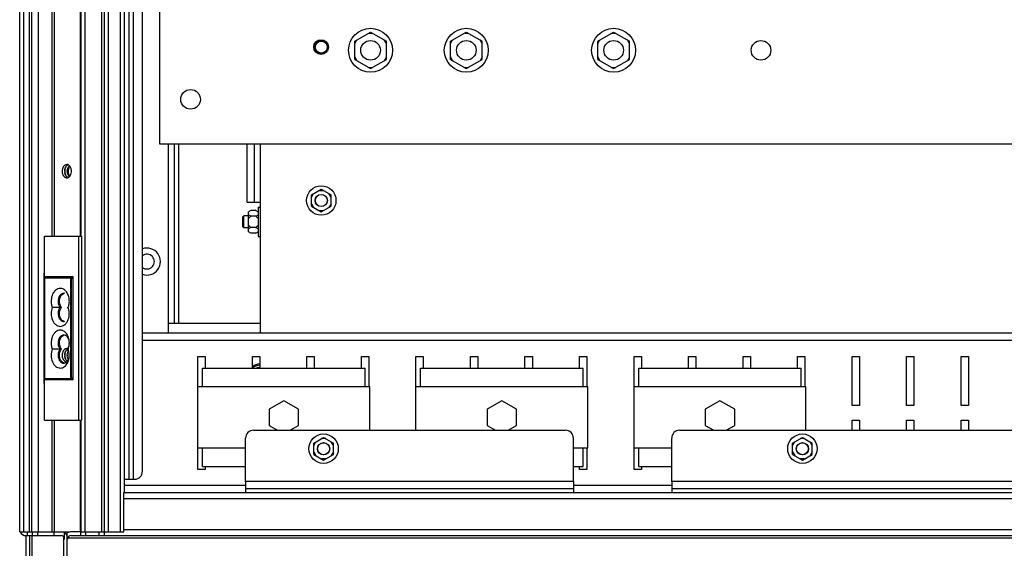
# Paper-space layout '177R0035_1_2' of a CAD drawing. Units: millimetres. Extents: x -883 to 841, y 0 to 594.
# Drawn here: x 539 to 612, y 124 to 163 of the extents above; entities that cross this region are included whole.
import ezdxf

# ---------------------------------------------------------------- set-up
doc = ezdxf.new("R2010")
doc.units = ezdxf.units.MM
doc.header["$LTSCALE"] = 46.255
doc.layers.get('0').update_dxf_attribs({"linetype": 'CONTINUOUS'})
for name, color, linetype in [('0004___ALL_AXES_PRT', 7, 'CONTINUOUS'), ('002___PRT_ALL_AXES', 7, 'CONTINUOUS'), ('00_BACKWALL', 7, 'CONTINUOUS'), ('DATUM', 7, 'CONTINUOUS'), ('NOTES', 7, 'CONTINUOUS'), ('ROUNDS', 7, 'CONTINUOUS')]:
    doc.layers.add(name, color=color, linetype=linetype)

psp = doc.layouts.new('177R0035_1_2')

# ---------------------------------------------------------------- linework, layer by layer
at = {"color": 7, "linetype": 'CONTINUOUS'}
for p, q in [((539.327, 125.613), (539.327, 475.533)), ((539.597, 475.533), (539.597, 125.613)), ((540.047, 125.613), (540.047, 475.533)), ((546.707, 125.613), (546.707, 475.533)), ((546.977, 472.653), (546.977, 128.493)), ((540.227, 125.613), (540.227, 457.848)), ((540.677, 291.348), (540.677, 125.613)), ((544.097, 291.348), (544.097, 125.613)), ((545.357, 125.613), (545.357, 291.348)), ((545.537, 125.613), (545.537, 291.348)), ((545.807, 291.403), (545.807, 125.613)), ((541.718, 147.303), (541.718, 241.803)), ((541.845, 241.803), (541.845, 147.303)), ((543.774, 147.303), (543.774, 241.803)), ((543.827, 147.303), (543.827, 241.803)), ((563.884, 161.608), (565.045, 162.278)), ((563.884, 161.428), (564.04, 161.698)), ((564.889, 162.188), (565.201, 162.188)), ((565.045, 162.278), (566.206, 161.608)), ((566.206, 161.428), (566.05, 161.698)), ((570.904, 161.608), (572.065, 162.278)), ((570.904, 161.428), (571.06, 161.698)), ((571.909, 162.188), (572.221, 162.188)), ((572.065, 162.278), (573.226, 161.608)), ((573.226, 161.428), (573.07, 161.698)), ((581.704, 161.608), (582.865, 162.278)), ((581.704, 161.428), (581.86, 161.698)), ((582.709, 162.188), (583.021, 162.188)), ((582.865, 162.278), (584.026, 161.608)), ((584.026, 161.428), (583.87, 161.698)), ((563.884, 160.267), (563.884, 161.608)), ((566.206, 160.267), (566.206, 161.608)), ((570.904, 160.267), (570.904, 161.608)), ((573.226, 160.267), (573.226, 161.608)), ((581.704, 160.267), (581.704, 161.608)), ((584.026, 160.267), (584.026, 161.608)), ((563.884, 160.447), (564.04, 160.177)), ((563.884, 160.267), (565.045, 159.597)), ((565.045, 159.597), (566.206, 160.267)), ((566.206, 160.447), (566.05, 160.177)), ((570.904, 160.447), (571.06, 160.177)), ((570.904, 160.267), (572.065, 159.597)), ((572.065, 159.597), (573.226, 160.267)), ((573.226, 160.447), (573.07, 160.177)), ((581.704, 160.447), (581.86, 160.177)), ((581.704, 160.267), (582.865, 159.597)), ((582.865, 159.597), (584.026, 160.267)), ((584.026, 160.447), (583.87, 160.177)), ((564.889, 159.687), (565.201, 159.687)), ((571.909, 159.687), (572.221, 159.687)), ((582.709, 159.687), (583.021, 159.687)), ((550.651, 154.08), (550.651, 140.931)), ((550.993, 140.931), (550.993, 154.08)), ((542.7, 152.375), (542.703, 152.381)), ((560.713, 150.337), (561.433, 150.752)), ((560.713, 150.157), (560.869, 150.427)), ((560.713, 149.505), (560.713, 150.337)), ((561.277, 150.662), (561.589, 150.662)), ((561.433, 150.752), (562.153, 150.337)), ((562.153, 150.157), (561.997, 150.427)), ((562.153, 149.505), (562.153, 150.337)), ((556.816, 149.436), (556.945, 149.436)), ((556.816, 149.436), (556.816, 147.276)), ((560.713, 149.685), (560.869, 149.415)), ((560.713, 149.505), (561.433, 149.09)), ((561.433, 149.09), (562.153, 149.505)), ((562.153, 149.685), (561.997, 149.415)), ((556.276, 149.187), (556.096, 149.097)), ((556.096, 147.614), (556.096, 149.097)), ((556.276, 148.771), (556.096, 148.861)), ((556.276, 148.771), (556.096, 148.591)), ((556.636, 149.187), (556.276, 149.187)), ((556.636, 148.771), (556.276, 148.771)), ((556.636, 149.187), (556.816, 149.097)), ((556.636, 148.771), (556.816, 148.861)), ((556.636, 148.771), (556.816, 148.591)), ((561.277, 149.18), (561.589, 149.18)), ((556.276, 147.94), (556.096, 148.12)), ((556.636, 147.94), (556.816, 148.12)), ((541.147, 147.303), (543.847, 147.303)), ((541.147, 144.258), (541.147, 147.303)), ((543.667, 133.803), (543.667, 147.303)), ((543.847, 147.303), (543.847, 133.803)), ((556.276, 147.94), (556.096, 147.85)), ((556.276, 147.524), (556.096, 147.614)), ((556.636, 147.94), (556.276, 147.94)), ((556.636, 147.524), (556.276, 147.524)), ((556.636, 147.94), (556.816, 147.85)), ((556.636, 147.524), (556.816, 147.614)), ((556.816, 147.276), (556.945, 147.276)), ((541.102, 144.603), (541.102, 136.502)), ((541.147, 144.348), (543.217, 144.348)), ((541.147, 144.258), (543.037, 144.258)), ((541.155, 144.258), (541.155, 136.847)), ((543.217, 144.348), (543.037, 144.258)), ((543.082, 136.86), (543.082, 144.245)), ((543.127, 144.168), (543.217, 144.348)), ((543.127, 136.937), (543.127, 144.168)), ((543.217, 144.348), (543.217, 136.757)), ((542.39, 142.083), (542.295, 142.083)), ((550.217, 140.931), (556.945, 140.931)), ((542.39, 139.023), (542.295, 139.023)), ((542.7, 138.875), (542.703, 138.881)), ((542.874, 139.022), (542.885, 139.023)), ((552.733, 137.619), (564.649, 137.619)), ((552.733, 136.269), (552.733, 137.619)), ((564.649, 136.269), (564.649, 137.619)), ((568.717, 137.619), (580.633, 137.619)), ((568.717, 136.269), (568.717, 137.619)), ((580.633, 136.269), (580.633, 137.619)), ((584.701, 137.619), (596.617, 137.619)), ((584.701, 136.269), (584.701, 137.619)), ((596.617, 136.269), (596.617, 137.619)), ((543.037, 136.847), (541.147, 136.847)), ((541.147, 133.803), (541.147, 136.847)), ((543.217, 136.757), (541.147, 136.757)), ((543.037, 136.847), (543.217, 136.757)), ((543.217, 136.757), (543.127, 136.937)), ((552.391, 136.269), (564.991, 136.269)), ((552.391, 131.769), (552.391, 136.269)), ((564.991, 133.068), (564.991, 136.269)), ((568.375, 136.269), (580.975, 136.269)), ((568.375, 133.068), (568.375, 136.269)), ((580.975, 131.769), (580.975, 136.269)), ((584.359, 136.269), (596.959, 136.269)), ((584.359, 131.769), (584.359, 136.269)), ((596.959, 133.068), (596.959, 136.269)), ((558.691, 135.234), (557.611, 134.61)), ((559.771, 134.61), (558.691, 135.234)), ((574.675, 135.234), (573.595, 134.61)), ((575.755, 134.61), (574.675, 135.234)), ((590.659, 135.234), (589.579, 134.61)), ((591.739, 134.61), (590.659, 135.234)), ((557.611, 134.61), (557.611, 133.427)), ((559.771, 133.427), (559.771, 134.61)), ((573.595, 134.61), (573.595, 133.427)), ((575.755, 133.427), (575.755, 134.61)), ((589.579, 134.61), (589.579, 133.427)), ((591.739, 133.427), (591.739, 134.61)), ((541.147, 133.803), (543.847, 133.803)), ((541.718, 125.613), (541.718, 133.803)), ((541.845, 133.803), (541.845, 125.613)), ((543.774, 125.613), (543.774, 133.803)), ((543.827, 125.613), (543.827, 133.803)), ((557.611, 133.427), (558.233, 133.068)), ((559.149, 133.068), (559.771, 133.427)), ((573.595, 133.427), (574.217, 133.068)), ((575.133, 133.068), (575.755, 133.427)), ((589.579, 133.427), (590.201, 133.068)), ((591.117, 133.068), (591.739, 133.427)), ((560.883, 132.134), (561.603, 132.55)), ((560.883, 131.954), (561.039, 132.224)), ((560.883, 131.302), (560.883, 132.134)), ((561.759, 132.46), (561.448, 132.46)), ((561.603, 132.55), (562.323, 132.134)), ((562.323, 131.954), (562.168, 132.224)), ((562.323, 131.302), (562.323, 132.134)), ((595.983, 132.134), (596.703, 132.55)), ((595.983, 131.954), (596.139, 132.224)), ((595.983, 131.302), (595.983, 132.134)), ((596.859, 132.46), (596.548, 132.46)), ((596.703, 132.55), (597.423, 132.134)), ((597.423, 131.954), (597.268, 132.224)), ((597.423, 131.302), (597.423, 132.134)), ((552.391, 131.769), (555.887, 131.769)), ((552.733, 130.419), (552.733, 131.769)), ((560.883, 131.482), (561.039, 131.212)), ((562.323, 131.482), (562.168, 131.212)), ((579.92, 131.769), (580.975, 131.769)), ((580.633, 130.419), (580.633, 131.769)), ((584.359, 131.769), (587.12, 131.769)), ((584.701, 130.419), (584.701, 131.769)), ((595.983, 131.482), (596.139, 131.212)), ((597.423, 131.482), (597.268, 131.212)), ((560.883, 131.302), (561.603, 130.887)), ((561.759, 130.977), (561.448, 130.977)), ((561.603, 130.887), (562.323, 131.302)), ((595.983, 131.302), (596.703, 130.887)), ((596.859, 130.977), (596.548, 130.977)), ((596.703, 130.887), (597.423, 131.302)), ((552.733, 130.419), (555.887, 130.419)), ((579.92, 130.419), (580.633, 130.419)), ((584.701, 130.419), (587.12, 130.419)), ((546.95, 125.613), (546.95, 128.493)), ((546.977, 128.493), (675.137, 128.493)), ((675.164, 128.043), (546.95, 128.043)), ((539.327, 125.613), (542.387, 125.613)), ((539.904, 125.343), (539.904, 125.613)), ((540.264, 125.343), (540.264, 125.613)), ((540.624, 125.613), (540.624, 125.343)), ((541.848, 125.343), (541.848, 125.613)), ((542.447, 125.613), (542.937, 125.613)), ((543.8, 125.613), (543.095, 125.613)), ((543.8, 125.343), (543.8, 125.613)), ((543.827, 125.613), (546.95, 125.613)), ((544.16, 125.613), (544.16, 125.343)), ((545.15, 125.343), (545.15, 125.613)), ((545.51, 125.613), (545.51, 125.343)), ((546.95, 125.793), (675.164, 125.793)), ((539.777, 125.343), (542.387, 125.343)), ((542.567, 123.669), (542.567, 125.163)), ((542.604, 125.073), (542.567, 125.073)), ((542.604, 125.073), (542.604, 125.556)), ((542.81, 120.899), (542.81, 125.556)), ((542.859, 125.073), (542.81, 125.073)), ((679.254, 125.163), (542.859, 125.163)), ((542.859, 125.073), (542.859, 125.163)), ((543.095, 125.343), (679.019, 125.343))]:
    psp.add_line(p, q, dxfattribs=at)
at = {"color": 3, "linetype": 'CONTINUOUS'}
for p, q in [((547.319, 200.997), (547.319, 129.483)), ((547.661, 129.483), (547.661, 200.997)), ((549.565, 167.796), (549.565, 154.08)), ((549.565, 154.08), (617.776, 154.08)), ((673.787, 140.193), (548.327, 140.193)), ((673.787, 139.653), (548.327, 139.653)), ((552.391, 138.483), (552.931, 138.483)), ((552.391, 136.269), (552.391, 138.483)), ((552.931, 138.483), (552.931, 137.619)), ((556.387, 138.483), (556.927, 138.483)), ((556.387, 137.619), (556.387, 138.483)), ((556.927, 138.483), (556.927, 137.619)), ((560.383, 138.483), (560.923, 138.483)), ((560.383, 137.619), (560.383, 138.483)), ((560.923, 138.483), (560.923, 137.619)), ((564.379, 138.483), (564.919, 138.483)), ((564.379, 137.619), (564.379, 138.483)), ((564.919, 138.483), (564.919, 136.269)), ((568.375, 138.483), (568.915, 138.483)), ((568.375, 136.269), (568.375, 138.483)), ((568.915, 138.483), (568.915, 137.619)), ((572.371, 138.483), (572.911, 138.483)), ((572.371, 137.619), (572.371, 138.483)), ((572.911, 138.483), (572.911, 137.619)), ((576.367, 138.483), (576.907, 138.483)), ((576.367, 137.619), (576.367, 138.483)), ((576.907, 138.483), (576.907, 137.619)), ((580.363, 138.483), (580.903, 138.483)), ((580.363, 137.619), (580.363, 138.483)), ((580.903, 138.483), (580.903, 136.269)), ((584.359, 138.483), (584.899, 138.483)), ((584.359, 136.269), (584.359, 138.483)), ((584.899, 138.483), (584.899, 137.619)), ((588.355, 138.483), (588.895, 138.483)), ((588.355, 137.619), (588.355, 138.483)), ((588.895, 138.483), (588.895, 137.619)), ((592.351, 138.483), (592.891, 138.483)), ((592.351, 137.619), (592.351, 138.483)), ((592.891, 138.483), (592.891, 137.619)), ((596.347, 138.483), (596.887, 138.483)), ((596.347, 137.619), (596.347, 138.483)), ((596.887, 138.483), (596.887, 136.269)), ((600.343, 138.483), (600.883, 138.483)), ((600.343, 134.883), (600.343, 138.483)), ((600.883, 138.483), (600.883, 134.883)), ((604.339, 138.483), (604.879, 138.483)), ((604.339, 134.883), (604.339, 138.483)), ((604.879, 138.483), (604.879, 134.883)), ((608.335, 138.483), (608.875, 138.483)), ((608.335, 134.883), (608.335, 138.483)), ((608.875, 138.483), (608.875, 134.883)), ((600.883, 134.883), (600.343, 134.883)), ((604.879, 134.883), (604.339, 134.883)), ((608.875, 134.883), (608.335, 134.883)), ((600.343, 133.803), (600.883, 133.803)), ((600.343, 133.068), (600.343, 133.803)), ((600.883, 133.803), (600.883, 133.068)), ((604.339, 133.803), (604.879, 133.803)), ((604.339, 133.068), (604.339, 133.803)), ((604.879, 133.803), (604.879, 133.068)), ((608.335, 133.803), (608.875, 133.803)), ((608.335, 133.068), (608.335, 133.803)), ((608.875, 133.803), (608.875, 133.068)), ((552.391, 130.203), (552.391, 131.769)), ((580.903, 131.769), (580.903, 130.203)), ((584.359, 130.203), (584.359, 131.769)), ((552.931, 130.203), (552.391, 130.203)), ((552.931, 130.419), (552.931, 130.203)), ((580.363, 130.203), (580.363, 130.419)), ((580.903, 130.203), (580.363, 130.203)), ((584.899, 130.203), (584.359, 130.203)), ((584.899, 130.419), (584.899, 130.203)), ((546.977, 129.483), (547.661, 129.483)), ((579.92, 129.303), (555.887, 129.303)), ((555.887, 129.303), (555.887, 128.493)), ((579.92, 129.303), (579.92, 128.493)), ((642.827, 129.303), (587.12, 129.303)), ((587.12, 129.303), (587.12, 128.493)), ((546.977, 129.033), (555.887, 129.033)), ((579.92, 128.763), (555.887, 128.763)), ((579.92, 129.033), (587.12, 129.033)), ((642.827, 128.763), (587.12, 128.763))]:
    psp.add_line(p, q, dxfattribs=at)
at = {"color": 7, "linetype": 'CONTINUOUS'}
for centre, radius in [((565.045, 160.938), 1.611), ((572.065, 160.938), 1.611), ((582.865, 160.938), 1.611), ((565.045, 160.938), 0.72), ((572.065, 160.938), 0.72), ((582.865, 160.938), 0.72), ((593.665, 160.938), 0.72), ((551.851, 157.338), 0.72), ((561.433, 149.921), 1.08), ((561.433, 149.921), 0.45), ((561.603, 131.718), 1.08), ((561.603, 131.718), 0.45), ((596.703, 131.718), 1.08), ((596.703, 131.718), 0.45)]:
    psp.add_circle(centre, radius, dxfattribs=at)
for centre, radius, start, end in [((543.155, 152.119), 0.522, 150.72992, 157.71494), ((543.022, 152.218), 0.356, 129.36781, 135.97074), ((543.364, 152.111), 0.542, 153.40802, 159.26085), ((542.747, 152.245), 0.321, 50.66158, 57.23026), ((542.591, 152.119), 0.522, 22.28506, 29.27008), ((543.107, 152.072), 0.673, 173.75354, 179.97514), ((543.301, 152.072), 0.676, 172.45984, 179.96997), ((543.301, 152.073), 0.676, 180.03501, 188.13419), ((543.013, 151.918), 0.342, 226.81175, 233.14641), ((543.487, 152.073), 0.671, 180.01487, 184.63032), ((543.549, 152.072), 0.669, 176.33755, 179.98998), ((542.451, 152.073), 0.67, 355.0093, 359.98239), ((548.658, 145.44), 0.99, 250.38575, 109.61425), ((543.037, 144.168), 0.09, 0.00046, 90), ((542.555, 142.821), 0.293, 80.53661, 89.96606), ((542.653, 142.81), 0.304, 99.48037, 107.81613), ((541.633, 142.533), 1.333, 358.49689, 2.32316), ((542.555, 141.344), 0.293, 270.03394, 279.46339), ((542.653, 141.355), 0.304, 252.18387, 260.51963), ((542.555, 139.761), 0.293, 80.53661, 89.96606), ((542.653, 139.75), 0.304, 99.48037, 107.81613), ((541.64, 139.472), 1.326, 356.63162, 358.49778), ((541.633, 139.473), 1.333, 358.49689, 2.32316), ((543.107, 138.572), 0.673, 173.75354, 179.97514), ((543.301, 138.572), 0.676, 172.45984, 179.96997), ((543.155, 138.619), 0.522, 150.72992, 157.71494), ((543.022, 138.718), 0.356, 129.36781, 135.97074), ((542.778, 138.816), 0.242, 79.01363, 89.94429), ((542.444, 139.343), 0.49, 319.17173, 321.53143), ((543.364, 138.611), 0.542, 153.40802, 159.26085), ((542.555, 138.284), 0.293, 270.03394, 279.46339), ((542.653, 138.295), 0.304, 252.18387, 260.51963), ((543.301, 138.573), 0.676, 180.03501, 188.13419), ((543.013, 138.418), 0.342, 226.81175, 233.14641), ((543.487, 138.573), 0.671, 180.01487, 184.63032), ((541.884, 138.508), 1.073, 334.73582, 338.97341), ((543.037, 136.937), 0.09, 270, 359.99954), ((543.037, 136.938), 0.0906, 270.05968, 287.90373), ((543.038, 136.935), 0.0883, 287.95354, 289.35106), ((543.037, 136.937), 0.09, 305.55253, 313.24672), ((543.038, 136.936), 0.0888, 313.35199, 323.67758), ((543.036, 136.938), 0.0921, 323.63105, 334.03541), ((543.039, 136.937), 0.0885, 334.04261, 341.65999), ((543.037, 136.937), 0.0906, 341.73898, 359.93962), ((539.777, 125.793), 0.45, 203.57818, 270), ((542.387, 125.163), 0.45, 23.57818, 90), ((542.387, 125.163), 0.18, 0, 90)]:
    psp.add_arc(centre, radius, start, end, dxfattribs=at)
for major_axis, start_param, end_param in [((0.589, 0), 7.853982, 8.358613), ((0.236, 0), 1.570796, 3.141593)]:
    psp.add_ellipse((543.095, 125.163), major_axis=major_axis, ratio=0.763636, start_param=start_param, end_param=end_param, dxfattribs=at)
for points in [[(542.482, 152.319), (542.459, 152.264), (542.445, 152.205), (542.438, 152.145)], [(542.778, 152.559), (542.673, 152.559), (542.569, 152.476), (542.515, 152.386)], [(542.625, 152.073), (542.625, 152.156), (542.64, 152.241), (542.672, 152.317)], [(542.816, 152.073), (542.816, 152.151), (542.829, 152.23), (542.857, 152.303)], [(542.921, 152.303), (542.898, 152.243), (542.885, 152.179), (542.881, 152.115)], [(543.121, 152.073), (543.121, 152.156), (543.106, 152.241), (543.075, 152.317)], [(542.434, 152.073), (542.434, 151.989), (542.449, 151.905), (542.481, 151.828)], [(542.625, 152.073), (542.625, 151.995), (542.639, 151.915), (542.666, 151.842)], [(542.799, 151.65), (542.742, 151.696), (542.7, 151.76), (542.672, 151.826)], [(542.857, 151.842), (542.836, 151.898), (542.823, 151.958), (542.818, 152.019)], [(542.964, 151.673), (542.917, 151.719), (542.881, 151.78), (542.857, 151.842)], [(542.88, 152.073), (542.88, 151.995), (542.893, 151.915), (542.921, 151.842)], [(542.968, 151.668), (543.014, 151.712), (543.05, 151.768), (543.074, 151.826)], [(543.074, 151.826), (543.099, 151.886), (543.113, 151.95), (543.119, 152.014)], [(542.482, 138.819), (542.459, 138.764), (542.445, 138.705), (542.438, 138.645)], [(542.778, 139.059), (542.717, 139.059), (542.655, 139.033), (542.608, 138.995)], [(542.625, 138.573), (542.625, 138.656), (542.64, 138.741), (542.672, 138.817)], [(542.816, 138.573), (542.816, 138.651), (542.829, 138.73), (542.857, 138.803)], [(542.434, 138.573), (542.434, 138.489), (542.449, 138.405), (542.481, 138.328)], [(542.625, 138.573), (542.625, 138.495), (542.639, 138.415), (542.666, 138.342)], [(542.799, 138.15), (542.742, 138.196), (542.7, 138.26), (542.672, 138.326)], [(542.857, 138.342), (542.836, 138.398), (542.823, 138.458), (542.818, 138.519)], [(543.067, 136.852), (543.075, 136.855), (543.083, 136.859), (543.09, 136.864)]]:
    psp.add_open_spline(points, degree=3, dxfattribs=at)
for points, knots in [([(542.515, 152.386), (542.509, 152.376), (542.497, 152.353), (542.486, 152.33), (542.482, 152.319)], [0, 0, 0, 0, 0.493633, 1, 1, 1, 1]), ([(542.666, 152.303), (542.658, 152.281), (542.643, 152.234), (542.634, 152.185), (542.631, 152.161)], [0, 0, 0, 0, 0.493811, 1, 1, 1, 1]), ([(542.703, 152.381), (542.696, 152.369), (542.683, 152.343), (542.671, 152.317), (542.666, 152.303)], [0, 0, 0, 0, 0.493085, 1, 1, 1, 1]), ([(542.778, 152.477), (542.764, 152.464), (542.736, 152.433), (542.714, 152.399), (542.703, 152.381)], [0, 0, 0, 0, 0.487517, 1, 1, 1, 1]), ([(542.877, 152.538), (542.861, 152.545), (542.828, 152.555), (542.795, 152.559), (542.778, 152.559)], [0, 0, 0, 0, 0.505219, 1, 1, 1, 1]), ([(542.85, 152.528), (542.837, 152.522), (542.812, 152.506), (542.789, 152.487), (542.778, 152.477)], [0, 0, 0, 0, 0.490518, 1, 1, 1, 1]), ([(542.92, 152.515), (542.913, 152.519), (542.899, 152.528), (542.884, 152.535), (542.877, 152.538)], [0, 0, 0, 0, 0.504861, 1, 1, 1, 1]), ([(542.879, 152.354), (542.891, 152.377), (542.918, 152.421), (542.951, 152.46), (542.969, 152.477)], [0, 0, 0, 0, 0.515199, 1, 1, 1, 1]), ([(542.993, 152.433), (542.978, 152.414), (542.951, 152.372), (542.93, 152.327), (542.921, 152.303)], [0, 0, 0, 0, 0.486932, 1, 1, 1, 1]), ([(543.047, 152.375), (543.034, 152.398), (543.005, 152.44), (542.969, 152.477), (542.95, 152.493)], [0, 0, 0, 0, 0.516272, 1, 1, 1, 1]), ([(542.481, 151.828), (542.486, 151.816), (542.497, 151.792), (542.509, 151.77), (542.515, 151.759)], [0, 0, 0, 0, 0.506475, 1, 1, 1, 1]), ([(542.515, 151.759), (542.528, 151.738), (542.555, 151.7), (542.588, 151.666), (542.605, 151.652)], [0, 0, 0, 0, 0.515005, 1, 1, 1, 1]), ([(542.605, 151.652), (542.612, 151.647), (542.625, 151.637), (542.639, 151.628), (542.646, 151.624)], [0, 0, 0, 0, 0.505413, 1, 1, 1, 1]), ([(542.672, 151.826), (542.663, 151.85), (542.646, 151.9), (542.636, 151.951), (542.632, 151.977)], [0, 0, 0, 0, 0.492911, 1, 1, 1, 1]), ([(542.646, 151.624), (542.667, 151.612), (542.709, 151.593), (542.755, 151.587), (542.778, 151.587)], [0, 0, 0, 0, 0.508966, 1, 1, 1, 1]), ([(542.666, 151.842), (542.671, 151.829), (542.683, 151.802), (542.696, 151.777), (542.703, 151.765)], [0, 0, 0, 0, 0.506865, 1, 1, 1, 1]), ([(542.703, 151.765), (542.713, 151.747), (542.736, 151.712), (542.764, 151.682), (542.778, 151.668)], [0, 0, 0, 0, 0.51253, 1, 1, 1, 1]), ([(542.778, 151.587), (542.795, 151.587), (542.828, 151.59), (542.861, 151.601), (542.877, 151.607)], [0, 0, 0, 0, 0.494802, 1, 1, 1, 1]), ([(542.87, 151.607), (542.857, 151.613), (542.833, 151.625), (542.81, 151.641), (542.799, 151.65)], [0, 0, 0, 0, 0.49135, 1, 1, 1, 1]), ([(542.877, 151.607), (542.893, 151.614), (542.926, 151.632), (542.954, 151.655), (542.968, 151.668)], [0, 0, 0, 0, 0.48818, 1, 1, 1, 1]), ([(542.921, 151.842), (542.93, 151.818), (542.951, 151.773), (542.978, 151.731), (542.993, 151.712)], [0, 0, 0, 0, 0.513033, 1, 1, 1, 1]), ([(541.146, 144.607), (541.14, 144.607), (541.129, 144.606), (541.115, 144.605), (541.108, 144.603), (541.102, 144.604), (541.102, 144.603)], [0, 0, 0, 0, 0.42647, 0.741332, 0.934344, 1, 1, 1, 1]), ([(541.716, 142.983), (541.689, 142.912), (541.608, 142.619), (541.634, 142.296), (541.716, 142.083)], [0, 0, 0, 0, 0.248177, 1, 1, 1, 1]), ([(542.301, 143.474), (542.241, 143.474), (542.116, 143.449), (541.949, 143.345), (541.81, 143.185), (541.743, 143.054), (541.716, 142.983)], [0, 0, 0, 0, 0.222, 0.458279, 0.7173, 1, 1, 1, 1]), ([(542.555, 143.114), (542.513, 143.114), (542.424, 143.094), (542.309, 143.01), (542.219, 142.883), (542.141, 142.672), (542.133, 142.383), (542.224, 142.164), (542.295, 142.083)], [0, 0, 0, 0, 0.100894, 0.210018, 0.331428, 0.464228, 0.742895, 1, 1, 1, 1]), ([(542.39, 142.083), (542.326, 142.157), (542.239, 142.351), (542.23, 142.662), (542.329, 142.944), (542.48, 143.074), (542.56, 143.1)], [0, 0, 0, 0, 0.251592, 0.526313, 0.784275, 1, 1, 1, 1]), ([(542.965, 142.587), (542.96, 142.703), (542.922, 142.926), (542.78, 143.217), (542.567, 143.421), (542.385, 143.474), (542.301, 143.474)], [0, 0, 0, 0, 0.288201, 0.554581, 0.789472, 1, 1, 1, 1]), ([(542.885, 142.083), (542.898, 142.115), (542.942, 142.249), (542.963, 142.391), (542.966, 142.498)], [0, 0, 0, 0, 0.243891, 1, 1, 1, 1]), ([(541.716, 142.083), (541.659, 141.935), (541.607, 141.615), (541.681, 141.224), (541.824, 140.961), (541.961, 140.811), (542.123, 140.714), (542.243, 140.691), (542.301, 140.691)], [0, 0, 0, 0, 0.275566, 0.549803, 0.676601, 0.792954, 0.899505, 1, 1, 1, 1]), ([(542.295, 142.083), (542.247, 142.083), (542.054, 142.083), (541.861, 142.083), (541.716, 142.083)], [0, 0, 0, 0, 0.247782, 1, 1, 1, 1]), ([(542.295, 142.083), (542.224, 142.001), (542.133, 141.783), (542.141, 141.494), (542.219, 141.282), (542.309, 141.156), (542.424, 141.072), (542.513, 141.051), (542.555, 141.051)], [0, 0, 0, 0, 0.257105, 0.535772, 0.668572, 0.789982, 0.899106, 1, 1, 1, 1]), ([(542.56, 141.066), (542.48, 141.091), (542.329, 141.221), (542.23, 141.503), (542.239, 141.814), (542.326, 142.009), (542.39, 142.083)], [0, 0, 0, 0, 0.215725, 0.473687, 0.748408, 1, 1, 1, 1]), ([(542.815, 142.083), (542.824, 142.083), (542.848, 142.082), (542.871, 142.083), (542.885, 142.083)], [0, 0, 0, 0, 0.382146, 1, 1, 1, 1]), ([(542.885, 141.183), (542.912, 141.253), (542.993, 141.546), (542.967, 141.87), (542.885, 142.083)], [0, 0, 0, 0, 0.248177, 1, 1, 1, 1]), ([(542.301, 140.691), (542.36, 140.691), (542.485, 140.716), (542.652, 140.82), (542.791, 140.98), (542.858, 141.111), (542.885, 141.183)], [0, 0, 0, 0, 0.222, 0.458279, 0.7173, 1, 1, 1, 1]), ([(542.301, 140.414), (542.241, 140.414), (542.116, 140.389), (541.949, 140.285), (541.81, 140.125), (541.743, 139.994), (541.716, 139.923)], [0, 0, 0, 0, 0.222, 0.458279, 0.7173, 1, 1, 1, 1]), ([(542.555, 140.054), (542.513, 140.054), (542.424, 140.034), (542.309, 139.95), (542.219, 139.823), (542.141, 139.612), (542.133, 139.323), (542.224, 139.104), (542.295, 139.023)], [0, 0, 0, 0, 0.100894, 0.210018, 0.331428, 0.464228, 0.742895, 1, 1, 1, 1]), ([(542.39, 139.023), (542.326, 139.097), (542.239, 139.291), (542.23, 139.602), (542.329, 139.884), (542.48, 140.014), (542.56, 140.04)], [0, 0, 0, 0, 0.251592, 0.526313, 0.784275, 1, 1, 1, 1]), ([(542.965, 139.527), (542.96, 139.643), (542.922, 139.866), (542.78, 140.157), (542.567, 140.361), (542.385, 140.414), (542.301, 140.414)], [0, 0, 0, 0, 0.288201, 0.554581, 0.789472, 1, 1, 1, 1]), ([(542.957, 139.348), (542.969, 139.428), (542.97, 139.588), (542.905, 139.807), (542.782, 139.978), (542.662, 140.04), (542.603, 140.05)], [0, 0, 0, 0, 0.281244, 0.551058, 0.791165, 1, 1, 1, 1]), ([(541.716, 139.923), (541.689, 139.852), (541.608, 139.559), (541.634, 139.236), (541.716, 139.023)], [0, 0, 0, 0, 0.248177, 1, 1, 1, 1]), ([(542.828, 139.038), (542.845, 139.059), (542.908, 139.153), (542.944, 139.263), (542.957, 139.348)], [0, 0, 0, 0, 0.23552, 1, 1, 1, 1]), ([(542.885, 139.023), (542.896, 139.051), (542.937, 139.172), (542.958, 139.299), (542.964, 139.394)], [0, 0, 0, 0, 0.244074, 1, 1, 1, 1]), ([(541.716, 139.023), (541.659, 138.875), (541.607, 138.555), (541.681, 138.164), (541.824, 137.901), (541.961, 137.751), (542.123, 137.654), (542.243, 137.631), (542.301, 137.631)], [0, 0, 0, 0, 0.275566, 0.549803, 0.676601, 0.792954, 0.899505, 1, 1, 1, 1]), ([(542.295, 139.023), (542.247, 139.023), (542.054, 139.023), (541.861, 139.023), (541.716, 139.023)], [0, 0, 0, 0, 0.247782, 1, 1, 1, 1]), ([(542.295, 139.023), (542.224, 138.941), (542.133, 138.723), (542.141, 138.434), (542.219, 138.222), (542.309, 138.096), (542.424, 138.012), (542.513, 137.991), (542.555, 137.991)], [0, 0, 0, 0, 0.257105, 0.535772, 0.668572, 0.789982, 0.899106, 1, 1, 1, 1]), ([(542.33, 138.208), (542.3, 138.261), (542.211, 138.491), (542.237, 138.767), (542.326, 138.93)], [0, 0, 0, 0, 0.246377, 1, 1, 1, 1]), ([(542.326, 138.93), (542.331, 138.938), (542.35, 138.971), (542.372, 139.001), (542.39, 139.023)], [0, 0, 0, 0, 0.257183, 1, 1, 1, 1]), ([(542.515, 138.886), (542.509, 138.876), (542.497, 138.853), (542.486, 138.83), (542.482, 138.819)], [0, 0, 0, 0, 0.493633, 1, 1, 1, 1]), ([(542.608, 138.995), (542.59, 138.98), (542.556, 138.947), (542.528, 138.907), (542.515, 138.886)], [0, 0, 0, 0, 0.484623, 1, 1, 1, 1]), ([(542.666, 138.803), (542.658, 138.781), (542.643, 138.734), (542.634, 138.685), (542.631, 138.661)], [0, 0, 0, 0, 0.493811, 1, 1, 1, 1]), ([(542.703, 138.881), (542.696, 138.869), (542.683, 138.843), (542.671, 138.817), (542.666, 138.803)], [0, 0, 0, 0, 0.493085, 1, 1, 1, 1]), ([(542.778, 138.977), (542.764, 138.964), (542.736, 138.933), (542.714, 138.899), (542.703, 138.881)], [0, 0, 0, 0, 0.487517, 1, 1, 1, 1]), ([(542.85, 139.028), (542.837, 139.022), (542.812, 139.006), (542.789, 138.987), (542.778, 138.977)], [0, 0, 0, 0, 0.490518, 1, 1, 1, 1]), ([(542.955, 138.439), (542.964, 138.492), (542.977, 138.695), (542.913, 138.91), (542.815, 139.023)], [0, 0, 0, 0, 0.264781, 1, 1, 1, 1]), ([(542.815, 139.023), (542.822, 139.023), (542.842, 139.022), (542.861, 139.022), (542.874, 139.022)], [0, 0, 0, 0, 0.350369, 1, 1, 1, 1]), ([(542.885, 138.123), (542.912, 138.193), (542.993, 138.486), (542.967, 138.81), (542.885, 139.023)], [0, 0, 0, 0, 0.248177, 1, 1, 1, 1]), ([(542.301, 137.631), (542.355, 137.631), (542.469, 137.652), (542.683, 137.772), (542.799, 137.932), (542.854, 138.05)], [0, 0, 0, 0, 0.225824, 0.464027, 1, 1, 1, 1]), ([(542.56, 138.006), (542.513, 138.021), (542.421, 138.076), (542.357, 138.16), (542.33, 138.208)], [0, 0, 0, 0, 0.471349, 1, 1, 1, 1]), ([(542.481, 138.328), (542.486, 138.316), (542.497, 138.292), (542.509, 138.27), (542.515, 138.259)], [0, 0, 0, 0, 0.506475, 1, 1, 1, 1]), ([(542.515, 138.259), (542.528, 138.238), (542.555, 138.2), (542.588, 138.166), (542.605, 138.152)], [0, 0, 0, 0, 0.515005, 1, 1, 1, 1]), ([(542.603, 137.995), (542.646, 138.002), (542.732, 138.038), (542.838, 138.138), (542.916, 138.277), (542.946, 138.383), (542.955, 138.439)], [0, 0, 0, 0, 0.215644, 0.452819, 0.715924, 1, 1, 1, 1]), ([(542.605, 138.152), (542.612, 138.147), (542.625, 138.137), (542.639, 138.128), (542.646, 138.124)], [0, 0, 0, 0, 0.505413, 1, 1, 1, 1]), ([(542.672, 138.326), (542.663, 138.35), (542.646, 138.4), (542.636, 138.451), (542.632, 138.477)], [0, 0, 0, 0, 0.492911, 1, 1, 1, 1]), ([(542.646, 138.124), (542.667, 138.112), (542.709, 138.093), (542.755, 138.087), (542.778, 138.087)], [0, 0, 0, 0, 0.508966, 1, 1, 1, 1]), ([(542.666, 138.342), (542.671, 138.329), (542.683, 138.302), (542.696, 138.277), (542.703, 138.265)], [0, 0, 0, 0, 0.506865, 1, 1, 1, 1]), ([(542.703, 138.265), (542.713, 138.247), (542.736, 138.212), (542.764, 138.182), (542.778, 138.168)], [0, 0, 0, 0, 0.51253, 1, 1, 1, 1]), ([(542.896, 138.261), (542.888, 138.274), (542.874, 138.3), (542.863, 138.328), (542.857, 138.342)], [0, 0, 0, 0, 0.492781, 1, 1, 1, 1]), ([(541.102, 136.502), (541.102, 136.501), (541.108, 136.502), (541.115, 136.5), (541.129, 136.5), (541.14, 136.498), (541.146, 136.498)], [0, 0, 0, 0, 0.065653, 0.258664, 0.573527, 1, 1, 1, 1])]:
    psp.add_open_spline(points, degree=3, knots=knots, dxfattribs=at)
at = {"layer": '0004___ALL_AXES_PRT', "color": 3, "linetype": 'CONTINUOUS'}
for centre, radius in [((561.422, 161.172), 0.54), ((561.433, 161.172), 0.495)]:
    psp.add_circle(centre, radius, dxfattribs=at)
at = {"layer": '0004___ALL_AXES_PRT', "color": 7, "linetype": 'CONTINUOUS'}
psp.add_circle((561.433, 161.171), 0.45, dxfattribs=at)
at = {"layer": '002___PRT_ALL_AXES', "color": 7, "linetype": 'CONTINUOUS'}
for p, q in [((556.006, 149.796), (556.006, 154.08)), ((556.549, 149.796), (556.549, 154.08)), ((556.006, 149.796), (556.945, 149.796))]:
    psp.add_line(p, q, dxfattribs=at)
at = {"layer": '00_BACKWALL', "color": 7, "linetype": 'CONTINUOUS'}
for p, q in [((556.878, 137.619), (556.927, 137.647)), ((539.777, 125.343), (539.777, 121.653)), ((540.047, 125.343), (540.047, 122.847)), ((540.227, 125.343), (540.227, 122.992))]:
    psp.add_line(p, q, dxfattribs=at)
for radius, start, end in [(1.26, 95.9158, 122.12712), (1.17, 96.37342, 124.99125), (1.008, 97.3965, 111.73102)]:
    psp.add_arc((557.057, 136.683), radius, start, end, dxfattribs=at)
at = {"layer": 'DATUM', "color": 7, "linetype": 'CONTINUOUS'}
for p, q in [((556.096, 148.806), (555.763, 148.806)), ((556.096, 147.906), (555.763, 147.906))]:
    psp.add_line(p, q, dxfattribs=at)
for centre in [(561.433, 161.171), (561.433, 149.921), (561.603, 131.718), (596.703, 131.718)]:
    psp.add_circle(centre, 0.441, dxfattribs=at)
psp.add_arc((548.658, 145.44), 0.54, 231.97361, 128.02639, dxfattribs=at)
at = {"layer": 'NOTES', "color": 7, "linetype": 'CONTINUOUS'}
for p, q in [((555.763, 148.806), (555.673, 148.716)), ((555.673, 147.996), (555.673, 148.716)), ((555.763, 147.906), (555.763, 148.806)), ((555.763, 147.906), (555.673, 147.996))]:
    psp.add_line(p, q, dxfattribs=at)
at = {"layer": 'ROUNDS', "color": 3, "linetype": 'CONTINUOUS'}
for p, q in [((548.327, 130.059), (548.327, 186.884)), ((556.945, 154.08), (556.945, 140.193)), ((556.463, 133.068), (579.344, 133.068)), ((587.696, 133.068), (642.251, 133.068)), ((555.887, 129.303), (555.887, 132.492)), ((579.92, 129.303), (579.92, 132.492)), ((587.12, 129.303), (587.12, 132.492)), ((547.661, 129.483), (547.751, 129.483))]:
    psp.add_line(p, q, dxfattribs=at)
at = {"layer": 'ROUNDS', "color": 7, "linetype": 'CONTINUOUS'}
psp.add_line((550.217, 154.08), (550.217, 140.193), dxfattribs=at)
at = {"layer": 'ROUNDS', "color": 3, "linetype": 'CONTINUOUS'}
for centre, start, end in [((556.463, 132.492), 90, 180), ((579.344, 132.492), 0, 90), ((587.696, 132.492), 90, 180), ((547.751, 130.059), 270, 360)]:
    psp.add_arc(centre, 0.576, start, end, dxfattribs=at)

doc.saveas('drawing.dxf')
